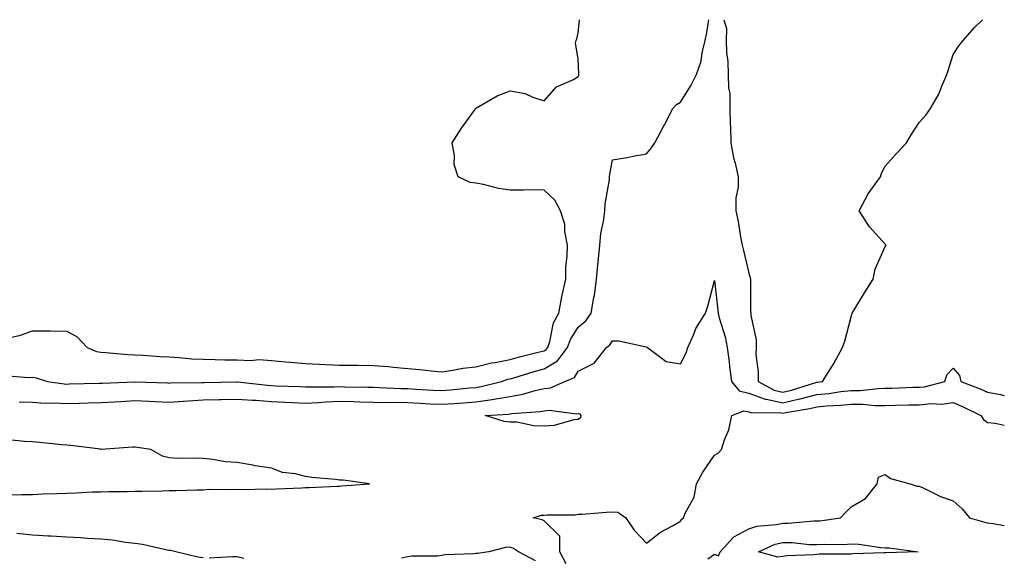
# Model space of a CAD drawing. Units: inches. Extents: x 1039763 to 1042403, y 7295258 to 7297898.
# Drawn here: x 1042114 to 1042403, y 7297740 to 7297898 of the extents above; entities that cross this region are included whole.
import ezdxf

# ---------------------------------------------------------------- set-up
doc = ezdxf.new("R2010")
doc.units = ezdxf.units.IN
doc.header["$MEASUREMENT"] = 0
doc.layers.add('Contour_10397295', color=7, linetype='Continuous', true_color=0x816dcf)

msp = doc.modelspace()

# ---------------------------------------------------------------- linework, layer by layer
at = {"layer": 'Contour_10397295'}
for points in [[(1042109.77, 7297793.65, 3160), (1042116.88, 7297793.09, 3160), (1042118.05, 7297793.14, 3160), (1042119.1, 7297792.96, 3160), (1042122.39, 7297791.92, 3160), (1042127.33, 7297791.2, 3160), (1042128.05, 7297791.16, 3160), (1042128.79, 7297791.19, 3160), (1042137.54, 7297791.42, 3160), (1042138.05, 7297791.43, 3160), (1042138.52, 7297791.46, 3160), (1042147.97, 7297791.84, 3160), (1042148.13, 7297791.84, 3160), (1042157.6, 7297791.47, 3160), (1042158.05, 7297791.45, 3160), (1042158.5, 7297791.48, 3160), (1042167.76, 7297791.63, 3160), (1042168.05, 7297791.64, 3160), (1042168.32, 7297791.65, 3160), (1042177.93, 7297791.8, 3160), (1042178.05, 7297791.8, 3160), (1042178.17, 7297791.79, 3160), (1042186.96, 7297790.82, 3160), (1042188.05, 7297790.74, 3160), (1042189.28, 7297790.68, 3160), (1042196.53, 7297790.4, 3160), (1042198.05, 7297790.32, 3160), (1042199.57, 7297790.39, 3160), (1042206.47, 7297790.34, 3160), (1042208.05, 7297790.41, 3160), (1042209.59, 7297790.37, 3160), (1042216.37, 7297790.24, 3160), (1042218.05, 7297790.2, 3160), (1042219.81, 7297790.17, 3160), (1042225.98, 7297789.86, 3160), (1042228.05, 7297789.82, 3160), (1042230.28, 7297789.69, 3160), (1042235.49, 7297789.36, 3160), (1042238.05, 7297789.22, 3160), (1042240.55, 7297789.43, 3160), (1042246.16, 7297790.02, 3160), (1042248.05, 7297790.18, 3160), (1042249.57, 7297790.4, 3160), (1042255.55, 7297791.92, 3160), (1042257.41, 7297792.57, 3160), (1042258.05, 7297792.7, 3160), (1042259.14, 7297793, 3160), (1042265.16, 7297794.82, 3160), (1042268.05, 7297795.58, 3160), (1042272.01, 7297797.96, 3160), (1042274.94, 7297801.92, 3160), (1042275.75, 7297804.22, 3160), (1042278.05, 7297807.86, 3160), (1042280.26, 7297809.71, 3160), (1042281.88, 7297811.92, 3160), (1042282.64, 7297816.51, 3160), (1042282.82, 7297817.15, 3160), (1042283.44, 7297821.92, 3160), (1042283.83, 7297826.14, 3160), (1042283.99, 7297827.86, 3160), (1042284.36, 7297831.92, 3160), (1042284.71, 7297835.26, 3160), (1042285.57, 7297839.43, 3160), (1042285.86, 7297841.92, 3160), (1042285.94, 7297844.04, 3160), (1042287.21, 7297851.08, 3160), (1042287.25, 7297851.92, 3160), (1042287.31, 7297852.67, 3160), (1042288.05, 7297856.95, 3160), (1042292.37, 7297857.59, 3160), (1042294.16, 7297858.02, 3160), (1042298.05, 7297858.7, 3160), (1042299.51, 7297860.46, 3160), (1042300.49, 7297861.92, 3160), (1042303.13, 7297866.83, 3160), (1042303.32, 7297867.19, 3160), (1042305.82, 7297871.92, 3160), (1042306.86, 7297873.11, 3160), (1042308.05, 7297873.84, 3160), (1042311.21, 7297878.76, 3160), (1042312.78, 7297881.92, 3160), (1042314.12, 7297885.86, 3160), (1042314.42, 7297888.3, 3160), (1042315.32, 7297891.92, 3160), (1042315.73, 7297894.24, 3160), (1042316.39, 7297898, 3160)], [(1042110.78, 7297804.66, 3161), (1042114.44, 7297805.53, 3161), (1042118.05, 7297806.77, 3161), (1042122.89, 7297806.75, 3161), (1042123.25, 7297806.72, 3161), (1042128.05, 7297806.7, 3161), (1042131.14, 7297805.01, 3161), (1042133.99, 7297801.92, 3161), (1042136.8, 7297800.67, 3161), (1042138.05, 7297800.47, 3161), (1042139.53, 7297800.45, 3161), (1042145.92, 7297799.79, 3161), (1042148.05, 7297799.75, 3161), (1042150.35, 7297799.61, 3161), (1042155.41, 7297799.28, 3161), (1042158.05, 7297799.13, 3161), (1042160.98, 7297798.99, 3161), (1042164.71, 7297798.58, 3161), (1042168.05, 7297798.43, 3161), (1042171.57, 7297798.4, 3161), (1042174.42, 7297798.3, 3161), (1042178.05, 7297798.27, 3161), (1042181.86, 7297798.11, 3161), (1042184.44, 7297798.31, 3161), (1042188.05, 7297798.11, 3161), (1042192.25, 7297797.71, 3161), (1042193.67, 7297797.55, 3161), (1042198.05, 7297797.15, 3161), (1042208.05, 7297796.71, 3161), (1042212.82, 7297796.68, 3161), (1042213.3, 7297796.67, 3161), (1042218.05, 7297796.63, 3161), (1042222.39, 7297796.26, 3161), (1042223.85, 7297796.12, 3161), (1042228.05, 7297795.76, 3161), (1042231.59, 7297795.46, 3161), (1042234.96, 7297795.02, 3161), (1042238.05, 7297794.73, 3161), (1042241.31, 7297795.18, 3161), (1042244.2, 7297795.77, 3161), (1042248.05, 7297796.23, 3161), (1042252.58, 7297797.4, 3161), (1042253.64, 7297797.51, 3161), (1042258.05, 7297798.38, 3161), (1042260.8, 7297799.16, 3161), (1042266.68, 7297800.56, 3161), (1042268.05, 7297800.91, 3161), (1042268.67, 7297801.3, 3161), (1042269.14, 7297801.92, 3161), (1042269.71, 7297803.59, 3161), (1042270.84, 7297809.13, 3161), (1042272.35, 7297811.92, 3161), (1042273.23, 7297816.74, 3161), (1042273.36, 7297817.23, 3161), (1042274.38, 7297821.92, 3161), (1042274.42, 7297825.56, 3161), (1042274.83, 7297828.69, 3161), (1042274.87, 7297831.92, 3161), (1042274.09, 7297835.88, 3161), (1042274.16, 7297838.03, 3161), (1042272.82, 7297841.92, 3161), (1042271.21, 7297845.07, 3161), (1042268.05, 7297848, 3161), (1042264.2, 7297848.07, 3161), (1042261.98, 7297847.98, 3161), (1042258.05, 7297848.05, 3161), (1042254.63, 7297848.5, 3161), (1042250.24, 7297849.72, 3161), (1042248.05, 7297850.1, 3161), (1042246.39, 7297850.26, 3161), (1042242.8, 7297851.92, 3161), (1042241.66, 7297855.53, 3161), (1042241.76, 7297858.21, 3161), (1042241.08, 7297861.92, 3161), (1042243.77, 7297866.2, 3161), (1042247.72, 7297871.58, 3161), (1042247.95, 7297871.92, 3161), (1042247.99, 7297871.97, 3161), (1042248.05, 7297872.01, 3161), (1042248.25, 7297872.12, 3161), (1042254.3, 7297875.66, 3161), (1042258.05, 7297877.18, 3161), (1042262.44, 7297876.31, 3161), (1042264.69, 7297875.28, 3161), (1042268.05, 7297874.23, 3161), (1042271.7, 7297878.28, 3161), (1042276.62, 7297880.48, 3161), (1042278.05, 7297881.31, 3161), (1042278.23, 7297881.75, 3161), (1042278.23, 7297882.1, 3161), (1042278.05, 7297886.48, 3161), (1042277.25, 7297891.13, 3161), (1042277.44, 7297891.92, 3161), (1042277.6, 7297892.37, 3161), (1042278.05, 7297894.15, 3161), (1042278.4, 7297898, 3161)], [(1042320.75, 7297898, 3160), (1042321.51, 7297895.38, 3160), (1042321.41, 7297891.92, 3160), (1042321.55, 7297888.42, 3160), (1042321.88, 7297885.75, 3160), (1042322.01, 7297881.92, 3160), (1042322.09, 7297877.88, 3160), (1042322.46, 7297876.32, 3160), (1042322.5, 7297871.92, 3160), (1042322.64, 7297867.33, 3160), (1042322.72, 7297866.59, 3160), (1042322.84, 7297861.92, 3160), (1042323.62, 7297857.49, 3160), (1042324.07, 7297855.9, 3160), (1042324.91, 7297851.92, 3160), (1042324.98, 7297848.85, 3160), (1042324.26, 7297845.72, 3160), (1042324.3, 7297841.92, 3160), (1042324.96, 7297838.83, 3160), (1042325.67, 7297834.3, 3160), (1042326.14, 7297831.92, 3160), (1042326.47, 7297830.35, 3160), (1042328.05, 7297823.72, 3160), (1042328.46, 7297822.32, 3160), (1042328.54, 7297821.92, 3160), (1042328.6, 7297821.36, 3160), (1042328.6, 7297812.48, 3160), (1042328.67, 7297811.92, 3160), (1042328.69, 7297811.28, 3160), (1042330.24, 7297804.1, 3160), (1042330.26, 7297801.92, 3160), (1042330.16, 7297799.8, 3160), (1042330.86, 7297794.74, 3160), (1042330.78, 7297791.92, 3160), (1042335.47, 7297789.34, 3160), (1042338.05, 7297788.79, 3160), (1042340.61, 7297789.36, 3160), (1042347.74, 7297791.62, 3160), (1042348.05, 7297791.7, 3160), (1042348.26, 7297791.71, 3160), (1042349.67, 7297791.92, 3160), (1042352.52, 7297796.39, 3160), (1042352.95, 7297797.02, 3160), (1042355.55, 7297801.92, 3160), (1042356.19, 7297803.78, 3160), (1042358.05, 7297810.86, 3160), (1042358.28, 7297811.68, 3160), (1042358.36, 7297811.92, 3160), (1042358.85, 7297812.71, 3160), (1042362.03, 7297817.94, 3160), (1042364.51, 7297821.92, 3160), (1042365.14, 7297824.83, 3160), (1042368.05, 7297831.52, 3160), (1042368.21, 7297831.76, 3160), (1042368.3, 7297831.92, 3160), (1042368.19, 7297832.06, 3160), (1042368.05, 7297832.13, 3160), (1042363.44, 7297837.3, 3160), (1042360.41, 7297841.92, 3160), (1042363.03, 7297846.89, 3160), (1042363.05, 7297846.93, 3160), (1042366.66, 7297851.92, 3160), (1042366.96, 7297853, 3160), (1042368.05, 7297855.03, 3160), (1042371.33, 7297858.64, 3160), (1042374.34, 7297861.92, 3160), (1042375.69, 7297864.28, 3160), (1042378.05, 7297867.89, 3160), (1042379.96, 7297870.02, 3160), (1042381.37, 7297871.92, 3160), (1042383.77, 7297876.21, 3160), (1042384.65, 7297878.51, 3160), (1042386.16, 7297881.92, 3160), (1042386.59, 7297883.38, 3160), (1042388.05, 7297887.78, 3160), (1042389.69, 7297890.29, 3160), (1042390.98, 7297891.92, 3160), (1042394.28, 7297895.68, 3160), (1042396.61, 7297898, 3160)], [(1042114.07, 7297785.9, 3159), (1042118.05, 7297785.83, 3159), (1042121.7, 7297785.58, 3159), (1042124.32, 7297785.64, 3159), (1042128.05, 7297785.44, 3159), (1042131.68, 7297785.55, 3159), (1042134.32, 7297785.66, 3159), (1042138.05, 7297785.78, 3159), (1042142.11, 7297785.98, 3159), (1042143.89, 7297786.08, 3159), (1042148.05, 7297786.29, 3159), (1042152.23, 7297786.1, 3159), (1042153.95, 7297786.01, 3159), (1042158.05, 7297785.84, 3159), (1042162.23, 7297786.1, 3159), (1042163.71, 7297786.26, 3159), (1042168.05, 7297786.51, 3159), (1042172.76, 7297786.63, 3159), (1042173.32, 7297786.65, 3159), (1042178.05, 7297786.76, 3159), (1042182.56, 7297786.42, 3159), (1042183.58, 7297786.39, 3159), (1042188.05, 7297786.07, 3159), (1042192.01, 7297785.88, 3159), (1042194.22, 7297785.74, 3159), (1042198.05, 7297785.55, 3159), (1042201.86, 7297785.72, 3159), (1042204.05, 7297785.93, 3159), (1042208.05, 7297786.1, 3159), (1042212.13, 7297786, 3159), (1042214.03, 7297785.94, 3159), (1042218.05, 7297785.85, 3159), (1042221.9, 7297785.77, 3159), (1042224.16, 7297785.8, 3159), (1042228.05, 7297785.73, 3159), (1042231.66, 7297785.53, 3159), (1042234.57, 7297785.4, 3159), (1042238.05, 7297785.21, 3159), (1042241.62, 7297785.5, 3159), (1042244.3, 7297785.66, 3159), (1042248.05, 7297785.98, 3159), (1042252.78, 7297786.66, 3159), (1042253.28, 7297786.69, 3159), (1042258.05, 7297787.51, 3159), (1042261.82, 7297788.16, 3159), (1042265.41, 7297789.29, 3159), (1042268.05, 7297789.87, 3159), (1042269.89, 7297790.07, 3159), (1042274.1, 7297791.92, 3159), (1042276.92, 7297793.06, 3159), (1042278.05, 7297794.97, 3159), (1042282.74, 7297797.24, 3159), (1042286.33, 7297801.92, 3159), (1042287.29, 7297802.68, 3159), (1042288.05, 7297803.8, 3159), (1042289.98, 7297803.85, 3159), (1042297.93, 7297802.04, 3159), (1042298.05, 7297802.04, 3159), (1042298.15, 7297802.02, 3159), (1042298.32, 7297801.92, 3159), (1042303.85, 7297797.73, 3159), (1042308.05, 7297797.09, 3159), (1042309.67, 7297800.3, 3159), (1042310.22, 7297801.92, 3159), (1042311.94, 7297805.81, 3159), (1042312.5, 7297807.48, 3159), (1042315.41, 7297811.92, 3159), (1042316.02, 7297813.95, 3159), (1042318.05, 7297821.57, 3159), (1042318.99, 7297812.87, 3159), (1042319.05, 7297811.92, 3159), (1042319.38, 7297810.59, 3159), (1042321.12, 7297804.99, 3159), (1042321.76, 7297801.92, 3159), (1042322.27, 7297797.69, 3159), (1042322.42, 7297796.3, 3159), (1042322.97, 7297791.92, 3159), (1042325.28, 7297789.14, 3159), (1042328.05, 7297788.52, 3159), (1042332.84, 7297786.71, 3159), (1042333.26, 7297786.71, 3159), (1042338.05, 7297785.69, 3159), (1042342.91, 7297786.78, 3159), (1042343.15, 7297786.82, 3159), (1042348.05, 7297788.11, 3159), (1042351.55, 7297788.42, 3159), (1042355.06, 7297788.94, 3159), (1042358.05, 7297789.24, 3159), (1042360.71, 7297789.25, 3159), (1042366.04, 7297789.9, 3159), (1042368.05, 7297789.92, 3159), (1042370, 7297789.96, 3159), (1042376.33, 7297790.2, 3159), (1042378.05, 7297790.25, 3159), (1042379.57, 7297790.39, 3159), (1042385.51, 7297791.92, 3159), (1042386.12, 7297793.86, 3159), (1042388.05, 7297795.81, 3159), (1042389.83, 7297793.69, 3159), (1042390.24, 7297791.92, 3159), (1042395.92, 7297789.8, 3159), (1042398.05, 7297788.82, 3159), (1042401.88, 7297788.08, 3159), (1042403, 7297787.81, 3159)], [(1042274.55, 7297738.41, 3158), (1042272.7, 7297741.92, 3158), (1042272.66, 7297746.52, 3158), (1042268.05, 7297751.01, 3158), (1042267.5, 7297751.36, 3158), (1042264.81, 7297751.92, 3158), (1042267.31, 7297752.67, 3158), (1042268.05, 7297752.73, 3158), (1042268.97, 7297752.84, 3158), (1042277.11, 7297752.85, 3158), (1042278.05, 7297752.98, 3158), (1042279.18, 7297753.05, 3158), (1042286.35, 7297753.61, 3158), (1042288.05, 7297753.71, 3158), (1042289.69, 7297753.56, 3158), (1042291.98, 7297751.92, 3158), (1042294.42, 7297748.29, 3158), (1042298.05, 7297744.47, 3158), (1042302.21, 7297747.76, 3158), (1042305.71, 7297749.57, 3158), (1042308.05, 7297750.93, 3158), (1042308.42, 7297751.55, 3158), (1042308.93, 7297751.92, 3158), (1042309.4, 7297753.27, 3158), (1042312, 7297757.97, 3158), (1042312.72, 7297761.92, 3158), (1042314.61, 7297765.36, 3158), (1042318.05, 7297770.35, 3158), (1042319.07, 7297770.91, 3158), (1042320.06, 7297771.92, 3158), (1042320.94, 7297774.82, 3158), (1042322.21, 7297777.77, 3158), (1042323.09, 7297781.92, 3158), (1042326.62, 7297783.35, 3158), (1042328.05, 7297783.03, 3158), (1042328.85, 7297782.73, 3158), (1042337.21, 7297782.77, 3158), (1042338.05, 7297782.58, 3158), (1042338.91, 7297782.78, 3158), (1042346, 7297783.98, 3158), (1042348.05, 7297784.52, 3158), (1042350.9, 7297784.78, 3158), (1042355, 7297784.96, 3158), (1042358.05, 7297785.27, 3158), (1042361.41, 7297785.29, 3158), (1042365.08, 7297784.89, 3158), (1042368.05, 7297784.91, 3158), (1042371.12, 7297784.98, 3158), (1042374.96, 7297785.02, 3158), (1042378.05, 7297785.09, 3158), (1042381.55, 7297785.42, 3158), (1042384.69, 7297785.28, 3158), (1042388.05, 7297785.71, 3158), (1042390.75, 7297784.61, 3158), (1042396.16, 7297781.92, 3158), (1042396.88, 7297780.75, 3158), (1042398.05, 7297779.9, 3158), (1042400.28, 7297779.68, 3158), (1042403, 7297779.12, 3158)], [(1042111.27, 7297758.7, 3159), (1042114.91, 7297758.78, 3159), (1042118.05, 7297758.81, 3159), (1042121.02, 7297758.95, 3159), (1042125.18, 7297759.06, 3159), (1042128.05, 7297759.18, 3159), (1042130.71, 7297759.26, 3159), (1042135.65, 7297759.51, 3159), (1042138.05, 7297759.59, 3159), (1042140.35, 7297759.62, 3159), (1042145.8, 7297759.68, 3159), (1042148.05, 7297759.7, 3159), (1042150.2, 7297759.78, 3159), (1042156, 7297759.88, 3159), (1042158.05, 7297759.95, 3159), (1042160.04, 7297759.93, 3159), (1042166.31, 7297760.18, 3159), (1042168.05, 7297760.17, 3159), (1042169.69, 7297760.29, 3159), (1042176.39, 7297760.26, 3159), (1042178.05, 7297760.36, 3159), (1042179.69, 7297760.28, 3159), (1042186.59, 7297760.46, 3159), (1042188.05, 7297760.38, 3159), (1042189.55, 7297760.43, 3159), (1042196.88, 7297760.74, 3159), (1042198.05, 7297760.78, 3159), (1042199.16, 7297760.8, 3159), (1042207.37, 7297761.25, 3159), (1042208.05, 7297761.26, 3159), (1042208.69, 7297761.28, 3159), (1042216.8, 7297761.92, 3159), (1042209.1, 7297762.97, 3159), (1042208.05, 7297762.96, 3159), (1042206.84, 7297763.13, 3159), (1042199.91, 7297763.78, 3159), (1042198.05, 7297764.07, 3159), (1042195.14, 7297764.82, 3159), (1042191.33, 7297765.21, 3159), (1042188.05, 7297766.52, 3159), (1042183.34, 7297767.2, 3159), (1042182.6, 7297767.36, 3159), (1042178.05, 7297768.11, 3159), (1042174.51, 7297768.38, 3159), (1042170.94, 7297769.02, 3159), (1042168.05, 7297769.28, 3159), (1042165.59, 7297769.47, 3159), (1042160.65, 7297769.32, 3159), (1042158.05, 7297769.48, 3159), (1042156.12, 7297769.98, 3159), (1042152.68, 7297771.92, 3159), (1042148.73, 7297772.6, 3159), (1042148.05, 7297772.62, 3159), (1042147.33, 7297772.64, 3159), (1042138.13, 7297772.01, 3159), (1042138.05, 7297772.01, 3159), (1042137.95, 7297772.02, 3159), (1042129.24, 7297773.11, 3159), (1042128.05, 7297773.25, 3159), (1042126.6, 7297773.37, 3159), (1042120.16, 7297774.02, 3159), (1042118.05, 7297774.19, 3159), (1042115.65, 7297774.33, 3159), (1042110.92, 7297774.79, 3159)], [(1042316.04, 7297739.9, 3157), (1042318.05, 7297741.26, 3157), (1042319.2, 7297740.78, 3157), (1042319.63, 7297741.92, 3157), (1042323.66, 7297746.31, 3157), (1042328.05, 7297748.69, 3157), (1042330.47, 7297749.5, 3157), (1042336.06, 7297749.94, 3157), (1042338.05, 7297750.39, 3157), (1042339.59, 7297750.37, 3157), (1042347.15, 7297751.03, 3157), (1042348.05, 7297751.02, 3157), (1042348.91, 7297751.07, 3157), (1042354.96, 7297751.92, 3157), (1042356.47, 7297753.51, 3157), (1042358.05, 7297755.17, 3157), (1042362.33, 7297757.64, 3157), (1042365.69, 7297761.92, 3157), (1042366.14, 7297763.82, 3157), (1042368.05, 7297764.65, 3157), (1042369.63, 7297763.5, 3157), (1042375.43, 7297761.92, 3157), (1042377.33, 7297761.2, 3157), (1042378.05, 7297761.25, 3157), (1042379.24, 7297760.73, 3157), (1042384.32, 7297758.19, 3157), (1042388.05, 7297756.94, 3157), (1042390.67, 7297754.53, 3157), (1042392.82, 7297751.92, 3157), (1042396.86, 7297750.73, 3157), (1042398.05, 7297750.45, 3157), (1042399.69, 7297750.28, 3157), (1042403, 7297749.64, 3157)], [(1042168.05, 7297740.17, 3159), (1042166.49, 7297740.37, 3159), (1042160.04, 7297741.92, 3159), (1042158.44, 7297742.32, 3159), (1042158.05, 7297742.35, 3159), (1042157.54, 7297742.42, 3159), (1042150.22, 7297744.09, 3159), (1042148.05, 7297744.37, 3159), (1042145.32, 7297744.66, 3159), (1042141.49, 7297745.37, 3159), (1042138.05, 7297745.67, 3159), (1042134.09, 7297745.88, 3159), (1042132.19, 7297746.06, 3159), (1042128.05, 7297746.27, 3159), (1042123.44, 7297746.53, 3159), (1042122.72, 7297746.58, 3159), (1042118.05, 7297746.84, 3159), (1042113.44, 7297747.31, 3159)], [(1042265.47, 7297739.34, 3159), (1042260.51, 7297741.92, 3159), (1042259.09, 7297742.96, 3159), (1042258.05, 7297743.35, 3159), (1042256.76, 7297743.21, 3159), (1042251.84, 7297741.92, 3159), (1042248.52, 7297741.46, 3159), (1042248.05, 7297741.43, 3159), (1042247.46, 7297741.34, 3159), (1042238.95, 7297741.03, 3159), (1042238.05, 7297740.86, 3159), (1042236.82, 7297740.69, 3159), (1042229.28, 7297740.68, 3159), (1042228.05, 7297740.46, 3159), (1042226.19, 7297740.06, 3159)], [(1042179.96, 7297740.01, 3159), (1042178.05, 7297740.46, 3159), (1042176.64, 7297740.5, 3159), (1042169.85, 7297740.12, 3159)]]:
    msp.add_polyline3d(points, dxfattribs=at)
for points in [[(1042278.05, 7297780.76, 3158), (1042276.78, 7297780.65, 3158), (1042270.98, 7297778.98, 3158), (1042268.05, 7297778.83, 3158), (1042265, 7297778.88, 3158), (1042260.02, 7297779.94, 3158), (1042258.05, 7297779.99, 3158), (1042256.33, 7297780.2, 3158), (1042250.78, 7297781.92, 3158), (1042257.66, 7297782.32, 3158), (1042258.05, 7297782.39, 3158), (1042258.62, 7297782.49, 3158), (1042266.9, 7297783.08, 3158), (1042268.05, 7297783.34, 3158), (1042269.65, 7297783.52, 3158), (1042277.54, 7297782.43, 3158), (1042278.05, 7297782.54, 3158), (1042278.5, 7297782.38, 3158), (1042278.83, 7297781.92, 3158), (1042278.69, 7297781.28, 3158)], [(1042368.05, 7297741.68, 3156), (1042367.8, 7297741.67, 3156), (1042358.62, 7297741.34, 3156), (1042358.05, 7297741.32, 3156), (1042357.41, 7297741.28, 3156), (1042348.73, 7297741.25, 3156), (1042348.05, 7297741.19, 3156), (1042347.23, 7297741.1, 3156), (1042339.24, 7297740.74, 3156), (1042338.05, 7297740.58, 3156), (1042336.57, 7297740.44, 3156), (1042330.9, 7297741.92, 3156), (1042335.8, 7297744.18, 3156), (1042338.05, 7297744.68, 3156), (1042340.78, 7297744.65, 3156), (1042345.88, 7297744.09, 3156), (1042348.05, 7297744.07, 3156), (1042350.34, 7297744.2, 3156), (1042355.84, 7297744.13, 3156), (1042358.05, 7297744.28, 3156), (1042360.3, 7297744.18, 3156), (1042366.76, 7297743.2, 3156), (1042368.05, 7297743.12, 3156), (1042369.22, 7297743.09, 3156), (1042377.72, 7297741.92, 3156), (1042368.3, 7297741.68, 3156)]]:
    msp.add_polyline3d(points, close=True, dxfattribs=at)

doc.saveas('drawing.dxf')
